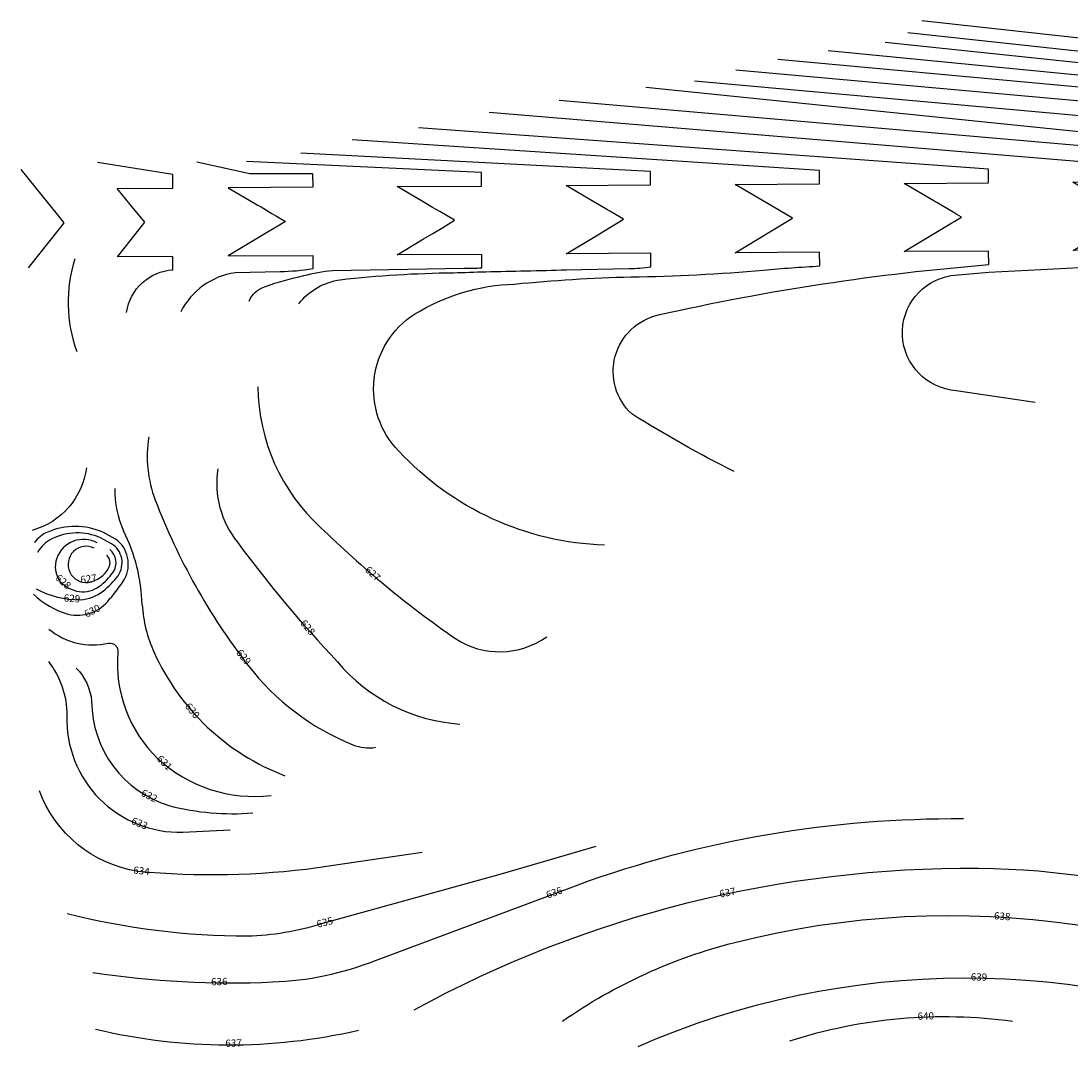
# Model space of a CAD drawing. Units: feet. Extents: x 2119326 to 2122198, y 13664387 to 13665323.
# Drawn here: x 2119326 to 2119848, y 13664507 to 13665018 of the extents above; entities that cross this region are included whole.
import ezdxf

# ---------------------------------------------------------------- set-up
doc = ezdxf.new("R2010")
doc.units = ezdxf.units.FT
doc.header["$MEASUREMENT"] = 0
doc.layers.add('C-TOPO-MINR', color=2, linetype='Continuous')
doc.layers.add('FUT-MASS-GRADING-CONT', color=2, linetype='Continuous', lineweight=25)
doc.styles.add('BCG_ARIAL', font='arial.ttf')

msp = doc.modelspace()

# ---------------------------------------------------------------- linework, layer by layer
at = {"layer": 'C-TOPO-MINR', "linetype": 'Continuous', "lineweight": -3}
for points, elevation in [([(2120087.95, 13664977.14), (2119767.16, 13665011.95)], 616), ([(2120175.65, 13664959.25), (2119727.52, 13665002.96)], 618), ([(2120127.53, 13664968.05), (2119755.8, 13665007.07)], 617), ([(2119329.24, 13664894.79), (2119344.64, 13664914.25), (2119344.77, 13664914.41), (2119347.06, 13664917.31), (2119343.04, 13664922.25), (2119325.51, 13664943.82)], 631)]:
    msp.add_lwpolyline(points, dxfattribs=dict(at, elevation=elevation))
for points, elevation in [([(2119702.44, 13664998.8), (2120266.13, 13664946.92), (2120266.13, 13664940.17), (2120244.56, 13664940.03), (2120251.15, 13664932.75), (2120259.84, 13664923.16), (2120256.97, 13664919.91), (2120244.72, 13664906.03), (2120266.3, 13664906.17), (2120266.34, 13664899.42), (2120185.77, 13664893.92), (2120225.87, 13664892.91), (2120267.97, 13664889.39, -0.173977), (2120326.96, 13664861.71)], 619), ([(2120258.87, 13664861.29, 0.128448), (2120214.04, 13664880.48, 0.038541), (2120064.24, 13664890.45, 0.004922), (2120018.58, 13664894.57), (2120059.83, 13664896.76), (2120143.84, 13664898.63), (2120143.8, 13664905.38), (2120101.87, 13664905.11), (2120121.36, 13664916.86), (2120130.44, 13664922.33), (2120117.04, 13664930.17), (2120101.78, 13664939.11), (2120143.69, 13664939.38), (2120143.65, 13664946.13), (2120063.01, 13664951.64), (2119660.88, 13664987.9)], 621), ([(2120001.56, 13664861.98, -0.186928), (2119943.42, 13664886.37, -0.140094), (2119976.09, 13664895.6), (2120059.85, 13664898.09), (2120059.8, 13664904.84), (2120017.73, 13664904.57), (2120030.56, 13664912.3), (2120037.04, 13664916.21), (2120046.3, 13664921.79), (2120035.69, 13664928), (2120030.44, 13664931.07), (2120017.65, 13664938.57), (2120059.72, 13664938.84), (2120059.67, 13664945.59), (2119975.73, 13664949.96), (2119636.67, 13664984.75)], 622), ([(2119922.54, 13664847.8, -0.091218), (2119878.11, 13664867.92, -0.69504), (2119887.42, 13664894.97), (2119933.47, 13664896.16), (2119975.7, 13664897.55), (2119975.66, 13664904.29), (2119933.59, 13664904.02), (2119945.7, 13664911.33), (2119950.55, 13664914.25), (2119955.33, 13664917.13), (2119962.16, 13664921.25), (2119954.33, 13664925.83), (2119950.46, 13664928.1), (2119947.67, 13664929.73), (2119945.4, 13664931.06), (2119933.51, 13664938.02), (2119975.58, 13664938.3), (2119975.58, 13664945.05), (2119593.53, 13664978.15)], 623), ([(2119830.53, 13664827.84), (2119791.24, 13664833.67, -0.888609), (2119788.61, 13664890.97), (2119807.51, 13664892.64), (2119891.56, 13664897), (2119891.51, 13664903.75), (2119849.44, 13664903.48), (2119861.89, 13664910.99), (2119863.52, 13664911.97), (2119867.41, 13664914.32), (2119870.54, 13664916.2), (2119878.02, 13664920.71), (2119874.58, 13664922.72), (2119874.04, 13664923.04), (2119873.58, 13664923.31), (2119870.48, 13664925.12), (2119867.29, 13664926.99), (2119849.38, 13664937.48), (2119891.44, 13664937.75), (2119891.4, 13664944.5), (2119558.73, 13664972.28)], 624), ([(2119463.8, 13664877, -0.189582), (2119484.5, 13664888.93, -0.026147), (2119540.82, 13664892.41, 0.00181), (2119556.92, 13664892.93, 0.001514), (2119597.03, 13664893.85), (2119628.3, 13664894.56, 0.045465), (2119639.12, 13664895.38), (2119639.08, 13664902.13), (2119597.01, 13664901.86), (2119610.57, 13664910.03), (2119625.59, 13664919.09), (2119618.7, 13664923.13), (2119617.61, 13664923.77), (2119616.68, 13664924.31), (2119610.46, 13664927.96), (2119596.97, 13664935.86), (2119639.04, 13664936.13), (2119638.99, 13664942.88), (2119464.94, 13664951.94)], 627), ([(2119413.15, 13664947.67), (2119439.5, 13664941.93), (2119470.72, 13664941.79), (2119470.76, 13664935.04), (2119428.7, 13664934.77), (2119441.48, 13664927.28), (2119443.14, 13664926.32), (2119445.06, 13664925.19), (2119450.49, 13664922.01), (2119452.75, 13664920.68), (2119457.31, 13664918.01), (2119453.33, 13664915.61), (2119450.54, 13664913.93), (2119447.72, 13664912.23), (2119428.72, 13664900.77), (2119470.79, 13664901.04), (2119470.83, 13664894.29, -0.038492), (2119454.52, 13664892.9), (2119432.18, 13664892.43, 0.244745), (2119405.08, 13664872.92)], 629), ([(2119439.07, 13664878.18, -0.219146), (2119447.22, 13664885.64, -0.022902), (2119466.28, 13664891.01, -0.033571), (2119480.57, 13664893.59), (2119546.26, 13664894.65, 0.014161), (2119554.98, 13664894.84), (2119554.94, 13664901.58), (2119512.86, 13664901.31), (2119526.01, 13664909.24), (2119530.56, 13664911.98), (2119535.04, 13664914.69), (2119541.45, 13664918.55), (2119534.11, 13664922.85), (2119530.47, 13664924.98), (2119525.81, 13664927.71), (2119512.83, 13664935.31), (2119554.9, 13664935.59), (2119554.86, 13664942.34), (2119437.78, 13664947.83)], 628), ([(2119352.37, 13664899.37, 0.165976), (2119353.34, 13664853.11, 9.229811)], 631)]:
    msp.add_lwpolyline(points, format="xyb", dxfattribs=dict(at, elevation=elevation))
at = {"layer": 'FUT-MASS-GRADING-CONT'}
msp.add_line((2119359, 13664738.11, 627), (2119359, 13664738.11, 627), dxfattribs=at)
at = {"layer": 'FUT-MASS-GRADING-CONT', "linetype": 'Continuous', "lineweight": -3, "elevation": 615, "flags": 128}
msp.add_lwpolyline([(2120059.57, 13664986.58), (2119774.15, 13665017.82)], dxfattribs=at)
at = {"layer": 'FUT-MASS-GRADING-CONT', "linetype": 'Continuous', "lineweight": -3, "flags": 128}
for points, elevation in [([(2119681.45, 13664993.42), (2120144.72, 13664951.77), (2120215.03, 13664946.59), (2120215.08, 13664939.84), (2120185.6, 13664939.65), (2120199.79, 13664928.97), (2120200.64, 13664928.33), (2120201.02, 13664928.04), (2120207.96, 13664922.83), (2120201.08, 13664917.51), (2120185.72, 13664905.65), (2120215.22, 13664905.84), (2120215.26, 13664899.09), (2120185.74, 13664897.21), (2120101.87, 13664894.38), (2120185.81, 13664890.8), (2120230.09, 13664887.39, -0.132482), (2120296.4, 13664861.18)], 620), ([(2119680.62, 13664793.42, -0.023605), (2119629.65, 13664822.11, -0.604236), (2119643.01, 13664871.42, -0.035567), (2119807.41, 13664896.46), (2119807.37, 13664903.21), (2119765.3, 13664902.94), (2119782.73, 13664913.45), (2119789.12, 13664917.3), (2119790.52, 13664918.15), (2119791.9, 13664918.98), (2119793.88, 13664920.17), (2119791.62, 13664921.5), (2119790.5, 13664922.15), (2119783.19, 13664926.43), (2119781.51, 13664927.41), (2119780.07, 13664928.26), (2119765.24, 13664936.94), (2119807.31, 13664937.21), (2119807.26, 13664943.96), (2119523.46, 13664964.52)], 625), ([(2119378.1, 13664872.69, -0.356354), (2119401.2, 13664893.84), (2119401.16, 13664900.59), (2119373.6, 13664900.42), (2119380.47, 13664909.1), (2119387.17, 13664917.56), (2119379.94, 13664926.46), (2119373.47, 13664934.42), (2119401.08, 13664934.59), (2119401.04, 13664941.34), (2119363.68, 13664947.35)], 630)]:
    msp.add_lwpolyline(points, format="xyb", dxfattribs=dict(at, elevation=elevation))
at = {"layer": 'FUT-MASS-GRADING-CONT'}
for points, elevation in [([(2119616.12, 13664756.71, -0.199886), (2119513.64, 13664803.58, -0.474969), (2119521.54, 13664871.85, -0.129665), (2119571.24, 13664886.8, -0.017846), (2119629.2, 13664890.36, 0.018575), (2119695.28, 13664893.75, -0.007646), (2119723.27, 13664895.79), (2119723.22, 13664902.67), (2119681.15, 13664902.4), (2119698.46, 13664912.84), (2119709.74, 13664919.63), (2119696.83, 13664927.19), (2119681.1, 13664936.4), (2119723.17, 13664936.67), (2119723.13, 13664943.42), (2119490.45, 13664958.59)], 626), ([(2119358.05, 13664795.3, -0.302893), (2119331.12, 13664764.1, 2.943295)], 631), ([(2119423.56, 13664794.68, 0.209447), (2119433.29, 13664758.15, 0.030831), (2119483.08, 13664698.69, 0.204426), (2119544.08, 13664667.62, 37.783295)], 628), ([(2119363.44, 13664757.89, 0.460621), (2119343.28, 13664750.18, 0.244655), (2119344.89, 13664738.79, 0.169704), (2119354.51, 13664733.57, 0.18117), (2119364.59, 13664736.23, 0.067609), (2119371.38, 13664743.25, 0.39003), (2119369.75, 13664754.5)], 628), ([(2119521.29, 13664525.28, -0.127797), (2119802.38, 13664595.79, -0.153862), (2120024.57, 13664524.04, 0.026185), (2120045.08, 13664509.44)], 637), ([(2119595.25, 13664519.69, -0.089637), (2119680.99, 13664558.83, -0.199734), (2120010.47, 13664510.78, 0.276278)], 638), ([(2119632.81, 13664507.07, -0.207927), (2119957.39, 13664507.83, 0.216475)], 639), ([(2119708.33, 13664509.8, -0.113104), (2119819.32, 13664519.58, 0.079558)], 640), ([(2119362.64, 13664515.67, 0.115716), (2119493.52, 13664515.12)], 637)]:
    msp.add_lwpolyline(points, format="xyb", dxfattribs=dict(at, elevation=elevation))
at = {"layer": 'FUT-MASS-GRADING-CONT', "elevation": 627, "flags": 128}
msp.add_lwpolyline([(2119443.47, 13664835.53, 0.20778), (2119474.73, 13664765.57, 0.041941), (2119541.81, 13664710.23, 0.310068), (2119587.31, 13664711.13, 2.565449)], format="xyb", dxfattribs=at)
at = {"layer": 'FUT-MASS-GRADING-CONT'}
for centre, radius, start, end in [((2119448.99, 13664800.88, 629), 60.62, 170.7695, 200.9378), ((2119422.46, 13664784.22, 630), 50.24, 179.1793, 203.9001), ((2119695.87, 13664895.34, 629), 324.96, 200.9378, 217.6202), ((2119299.78, 13664724.9, 630), 86.07, 1.4281, 26.9202), ((2119358.01, 13664747.12, 627), 9.06, 63.787, 276.2364), ((2119364.71, 13664748, 627), 5.13, 331.5039, 46.4062), ((2119356.41, 13664752.42, 627), 14.54, 280.2494, 331.8138), ((2119453.79, 13664731.55, 630), 68.11, 183.7886, 204.5354), ((2119537.74, 13664773.48, 629), 125.32, 217.6202, 247.9885), ((2119498.66, 13664676.8, 629), 21.04, 247.9885, 279.3403)]:
    msp.add_arc(centre, radius, start, end, dxfattribs=at)

# ---------------------------------------------------------------- texts
at = {"layer": 'FUT-MASS-GRADING-CONT', "char_height": 3.6, "attachment_point": 5, "style": 'BCG_ARIAL', "bg_fill": 3, "box_fill_scale": 1.5, "bg_fill_color": 256, "bg_fill_transparency": 0}
for s, insert, rotation in [('630', (2119361.19, 13664723.57), 27.4373), ('631', (2119396.67, 13664648.04), 315.5577), ('632', (2119389.2, 13664631.48), 333.0184), ('633', (2119384.38, 13664617.73), 337.3226), ('634', (2119385.46, 13664594.05), 353.5644)]:
    msp.add_mtext(s, dxfattribs=dict(at, insert=insert, rotation=rotation))

# ---------------------------------------------------------------- next in the draw order: linework, layer by layer
at = {"layer": 'FUT-MASS-GRADING-CONT'}
for points, elevation in [([(2119331.7, 13664732.26, 0.116943), (2119348.88, 13664722.33, 0.30198), (2119369.66, 13664729.91, 0.05082), (2119376.98, 13664739.78, 0.381612), (2119372.59, 13664759.78), (2119366.29, 13664763.18, 0.208596), (2119338.88, 13664763.26, 0.142295), (2119332.28, 13664758)], 630), ([(2119333.12, 13664734.91, 0.127288), (2119355.03, 13664729.56, 0.150633), (2119366.44, 13664733.87, 0.067909), (2119373.82, 13664741.5, 0.427658), (2119370.66, 13664757.41), (2119365.08, 13664760.43, 0.220476), (2119340.86, 13664759.84, 0.140026), (2119333.74, 13664753.14)], 629), ([(2119525.27, 13664603.67), (2119473.16, 13664595.96, -0.05758), (2119383.68, 13664594.22, -0.271295), (2119334.65, 13664634.4, -8.181123)], 634), ([(2119361.32, 13664543.93, 0.049658), (2119450.82, 13664539.16, 0.086765), (2119502.08, 13664549.91), (2119602.92, 13664587.61, -0.089207), (2119794.9, 13664620.5)], 636), ([(2119611.85, 13664606.67), (2119564.02, 13664592.73), (2119475.2, 13664568.04, -0.067947), (2119438.26, 13664561.89, -0.061735), (2119348.5, 13664573.07)], 635)]:
    msp.add_lwpolyline(points, format="xyb", dxfattribs=dict(at, elevation=elevation))
at = {"layer": 'FUT-MASS-GRADING-CONT', "flags": 128}
for points, elevation in [([(2119339.38, 13664714.94, 0.231601), (2119369.09, 13664707.88, -0.519262), (2119373.7, 13664703.32, 0.223739), (2119393.51, 13664650.53, 0.221342), (2119450.07, 13664632.11)], 631), ([(2119339.17, 13664698.8, -0.167036), (2119348.34, 13664671.82, 0.43114), (2119406.06, 13664613.73), (2119429.61, 13664614.85)], 633), ([(2119353, 13664695.53, -0.170877), (2119360.7, 13664678.97, 0.33058), (2119399.56, 13664626.89, 0.082818), (2119440.92, 13664623.36, -2.831606)], 632)]:
    msp.add_lwpolyline(points, format="xyb", dxfattribs=dict(at, elevation=elevation))
at = {"layer": 'FUT-MASS-GRADING-CONT'}
msp.add_arc((2119498.91, 13664751.61, 630), 117.49, 204.2983, 249.0415, dxfattribs=at)

# ---------------------------------------------------------------- next in the draw order: texts
at = {"layer": 'FUT-MASS-GRADING-CONT', "char_height": 3.6, "attachment_point": 5, "style": 'BCG_ARIAL', "bg_fill": 3, "box_fill_scale": 1.5, "bg_fill_color": 256, "bg_fill_transparency": 0}
for s, insert, rotation in [('627', (2119500.4, 13664742.2, -623), 317.6304), ('628', (2119467.98, 13664715.45, -623), 309.5061), ('638', (2119814.13, 13664571.45), 356.0535), ('639', (2119802.59, 13664541.17), 358.7214), ('640', (2119776.09, 13664521.73), 1.9961), ('637', (2119431.38, 13664508.23), 1.3919)]:
    msp.add_mtext(s, dxfattribs=dict(at, insert=insert, rotation=rotation))

# ---------------------------------------------------------------- next in the draw order: texts
for s, insert, rotation in [('627', (2119359.21, 13664739.52), 7.3673), ('629', (2119350.88, 13664729.75), 355.7545), ('629', (2119436.08, 13664700.75, -623), 309.5061), ('630', (2119410.52, 13664674), 308.8915), ('631', (2119396.67, 13664648.04), 315.5577), ('632', (2119389.2, 13664631.48), 333.0184), ('633', (2119384.38, 13664617.73), 337.3226), ('634', (2119385.46, 13664594.05), 353.5644), ('636', (2119591.19, 13664583.26), 19.9988), ('637', (2119677.42, 13664583.26), 11.5338), ('635', (2119476.92, 13664568.44), 14.2733), ('636', (2119424.27, 13664538.86), 1.3919)]:
    msp.add_mtext(s, dxfattribs=dict(at, insert=insert, rotation=rotation))

# ---------------------------------------------------------------- next in the draw order: texts
for s, insert, rotation in [('628', (2119346.28, 13664738.2), 318.9047), ('630', (2119361.19, 13664723.57), 27.4373)]:
    msp.add_mtext(s, dxfattribs=dict(at, insert=insert, rotation=rotation))

doc.saveas('drawing.dxf')
